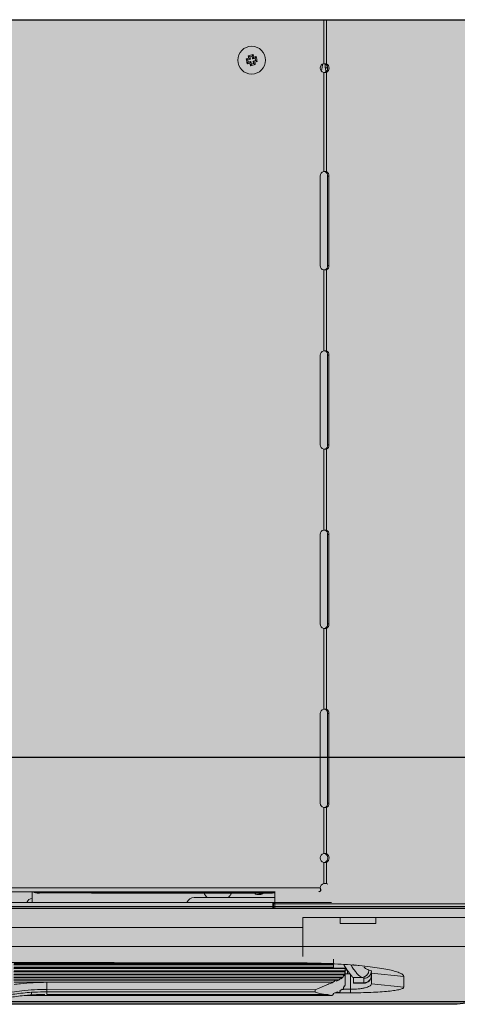
# Model space of a CAD drawing. Units: millimetres. Extents: x -471 to 6182, y 42 to 4491.
# Drawn here: x 3445 to 3445, y 1273 to 1273 of the extents above; entities that cross this region are included whole.
import ezdxf

# ---------------------------------------------------------------- set-up
doc = ezdxf.new("R2010")
doc.units = ezdxf.units.MM
doc.linetypes.add('CONTINUO', pattern=[0])
doc.linetypes.add('SLD-Sólida', pattern=[0])
doc.layers.add('A-DUTO-VC', color=2, linetype='Continuous', lineweight=30)
doc.layers.add('ELEVAÇÃO', color=182, linetype='CONTINUO')
doc.layers.add('V01', color=1, linetype='Continuous')

msp = doc.modelspace()

# ---------------------------------------------------------------- hatches: boundary and pattern name
at = {"layer": 'A-DUTO-VC'}
h = msp.add_hatch(color=253, dxfattribs=at)
h.dxf.hatch_style = 1
h.paths.add_polyline_path([(3444.051202240664, 1273.389488491226), (3444.902578714567, 1273.389488491226), (3444.902578714567, 1273.093389112749), (3444.903078737932, 1273.093389112749), (3444.903078737932, 1273.091889132061), (3444.952873709875, 1273.091889132061), (3444.951816273365, 1273.079803175073), (3444.77669454575, 1273.059789285495), (3444.178685908354, 1273.059789198395), (3444.003782614012, 1273.079904671333), (3444.002734149029, 1273.091889132061), (3444.053168687302, 1273.091889132061), (3444.053168687302, 1273.097487855949), (3444.052502247769, 1273.097487855949), (3444.051202251248, 1273.098787852457)])

# ---------------------------------------------------------------- linework, layer by layer
at = {"color": 1, "linetype": 'SLD-Sólida', "lineweight": 15}
for p, q in [((3444.731909635741, 1273.389488491226), (3444.731909635741, 1273.374754818403)), ((3444.732828858572, 1273.389488491226), (3444.732828858572, 1273.374754818403)), ((3444.705906334597, 1273.376390905366), (3444.706458512026, 1273.37603708195)), ((3444.706458512026, 1273.37603708195), (3444.707313257533, 1273.376224219114)), ((3444.706618908125, 1273.375304435626), (3444.706458512026, 1273.37603708195)), ((3444.706573951322, 1273.377432796419), (3444.707126128751, 1273.377078973003)), ((3444.707473668534, 1273.375491571859), (3444.706618908125, 1273.375304435626)), ((3444.706715512353, 1273.376607243218), (3444.707313257533, 1273.376224219114)), ((3444.707090634185, 1273.37489382016), (3444.707473668534, 1273.375491571859)), ((3444.707126128751, 1273.377078973003), (3444.707858774143, 1273.377239375622)), ((3444.707313257533, 1273.376224219114), (3444.707126128751, 1273.377078973003)), ((3444.707660797316, 1273.37463681797), (3444.707473668534, 1273.375491571859)), ((3444.708212587315, 1273.377791555845), (3444.707858774143, 1273.377239375622)), ((3444.707858774143, 1273.377239375622), (3444.708045902926, 1273.376384621733)), ((3444.708428937274, 1273.376982374363), (3444.708045902926, 1273.376384621733)), ((3444.708045902926, 1273.376384621733), (3444.708900663334, 1273.376571758897)), ((3444.709061059433, 1273.375839111642), (3444.708206313926, 1273.375651975409)), ((3444.708206313926, 1273.375651975409), (3444.708393442708, 1273.374797220588)), ((3444.708804059106, 1273.375268950374), (3444.708206313926, 1273.375651975409)), ((3444.709254491407, 1273.377123938189), (3444.708900663334, 1273.376571758897)), ((3444.708900663334, 1273.376571758897), (3444.709061059433, 1273.375839111642)), ((3444.709613251764, 1273.375485289157), (3444.709061059433, 1273.375839111642)), ((3444.706265080053, 1273.374752255403), (3444.706618908125, 1273.375304435626)), ((3444.707306984144, 1273.374084637747), (3444.707660797316, 1273.37463681797)), ((3444.708393442708, 1273.374797220588), (3444.707660797316, 1273.37463681797)), ((3444.708945635039, 1273.374443398104), (3444.708393442708, 1273.374797220588)), ((3444.73145664044, 1273.37457294973), (3444.731335225779, 1273.373416095287)), ((3444.732435020882, 1273.373416095287), (3444.73305070706, 1273.373416095287)), ((3444.73305070706, 1273.373416095287), (3444.733163032013, 1273.372907053926)), ((3444.731909635741, 1273.371826054775), (3444.731909635741, 1273.338602356859)), ((3444.732828858572, 1273.371826054775), (3444.732828858572, 1273.338602356859)), ((3444.730734559971, 1273.307137977578), (3444.730734559971, 1273.337137975045)), ((3444.733163032013, 1273.337531320997), (3444.733200135905, 1273.332397591569)), ((3444.733200135905, 1273.337137975045), (3444.733659777123, 1273.337137975045)), ((3444.733200135905, 1273.337137975045), (3444.733200135905, 1273.307137977578)), ((3444.733659777123, 1273.337137975045), (3444.733659777123, 1273.307137977578)), ((3444.733200135905, 1273.307137977578), (3444.733659777123, 1273.307137977578)), ((3444.731909635741, 1273.305673595764), (3444.731909635741, 1273.2786023582)), ((3444.732828858572, 1273.305673595764), (3444.732828858572, 1273.2786023582)), ((3444.730734559971, 1273.247137967744), (3444.730734559971, 1273.277137976386)), ((3444.733200135905, 1273.277137976386), (3444.733659777123, 1273.277137976386)), ((3444.733200135905, 1273.277137976386), (3444.733200135905, 1273.247137967744)), ((3444.733659777123, 1273.277137976386), (3444.733659777123, 1273.247137967744)), ((3444.733200135905, 1273.247137967744), (3444.733659777123, 1273.247137967744)), ((3444.731909635741, 1273.24567358593), (3444.731909635741, 1273.218602363267)), ((3444.732828858572, 1273.24567358593), (3444.732828858572, 1273.218602363267)), ((3444.730734559971, 1273.187137980261), (3444.730734559971, 1273.217137981453)), ((3444.733200135905, 1273.217137981453), (3444.733659777123, 1273.217137981453)), ((3444.733200135905, 1273.217137981453), (3444.733200135905, 1273.187137980261)), ((3444.733659777123, 1273.217137981453), (3444.733659777123, 1273.187137980261)), ((3444.731909635741, 1273.185673598447), (3444.731909635741, 1273.158602360882)), ((3444.732828858572, 1273.185673598447), (3444.732828858572, 1273.158602360882)), ((3444.733200135905, 1273.187137980261), (3444.733659777123, 1273.187137980261)), ((3444.730734559971, 1273.127139915027), (3444.730734559971, 1273.157137979068)), ((3444.733200135905, 1273.157137979068), (3444.733659777123, 1273.157137979068)), ((3444.733200135905, 1273.157137979068), (3444.733200135905, 1273.127139915027)), ((3444.733659777123, 1273.157137979068), (3444.733659777123, 1273.127139915027)), ((3444.731909635741, 1273.125675577917), (3444.731909635741, 1273.110249895849)), ((3444.732828858572, 1273.125675577917), (3444.732828858572, 1273.110249895849)), ((3444.733200135905, 1273.127139915027), (3444.733659777123, 1273.127139915027)), ((3444.731909635741, 1273.107321132221), (3444.731909635741, 1273.100247103967)), ((3444.732828858572, 1273.107321132221), (3444.732828858572, 1273.100247103967)), ((3444.730737301785, 1273.098787863054), (3444.214698943573, 1273.098787863054)), ((3444.715518730956, 1273.097487855949), (3444.240228685814, 1273.097487855949)), ((3444.634137156683, 1273.097487855949), (3444.634137156683, 1273.093889106312)), ((3444.635309550244, 1273.097487855949), (3444.635309550244, 1273.097137857475)), ((3444.638309556323, 1273.097137857475), (3444.635309550244, 1273.097137857475)), ((3444.638309556323, 1273.097487855949), (3444.638309556323, 1273.097137857475)), ((3444.669309559542, 1273.097137857475), (3444.638309556323, 1273.097137857475)), ((3444.654087978679, 1273.097036857404), (3444.654087978679, 1273.097137857475)), ((3444.714709761816, 1273.097036857404), (3444.654087978679, 1273.097036857404)), ((3444.669309559542, 1273.097487855949), (3444.669309559542, 1273.097137857475)), ((3444.674309554774, 1273.097137857475), (3444.669309559542, 1273.097137857475)), ((3444.674309554774, 1273.097487855949), (3444.674309554774, 1273.097137857475)), ((3444.715518730956, 1273.097137857475), (3444.674309554774, 1273.097137857475)), ((3444.688518720943, 1273.095589120187), (3444.715518730956, 1273.095589120187)), ((3444.709494832236, 1273.096557218828), (3444.710862103182, 1273.096557218828)), ((3444.714709761816, 1273.097036857404), (3444.714709761816, 1273.097137857475)), ((3444.715518730956, 1273.097595829763), (3444.715518730956, 1273.093889106312)), ((3444.730884584862, 1273.09786861042), (3444.730884584862, 1273.098328221836)), ((3444.321873712617, 1273.093889106312), (3444.714873704392, 1273.093889106312)), ((3444.714873704392, 1273.093889106312), (3444.714873704392, 1273.091889132061)), ((3444.715384754616, 1273.093889106312), (3444.714873704392, 1273.093889106312)), ((3444.714873704392, 1273.093389112749), (3444.715018722492, 1273.093389112749)), ((3444.715018722492, 1273.091889132061), (3444.715018722492, 1273.093389112749)), ((3444.715018722492, 1273.093389112749), (3444.715518730956, 1273.093389112749)), ((3444.715518730956, 1273.093889106312), (3444.715384754616, 1273.093889106312)), ((3444.715518730956, 1273.093389112749), (3444.715518730956, 1273.093889106312)), ((3444.715518730956, 1273.093889106312), (3444.734518709856, 1273.093889106312)), ((3444.715518730956, 1273.093389112749), (3444.715518730956, 1273.091889132061)), ((3444.818637165505, 1273.093389112749), (3444.715518730956, 1273.093389112749)), ((3444.724873694855, 1273.08888911108), (3444.737373712736, 1273.08888911108)), ((3444.724873694855, 1273.085478354492), (3444.724873694855, 1273.08888911108)), ((3444.724873694855, 1273.08888911108), (3444.724873694855, 1273.085489738979)), ((3444.737373712736, 1273.08888911108), (3444.737373712736, 1273.086889107027)), ((3444.749373707253, 1273.086889107027), (3444.749373707253, 1273.08888911108)), ((3444.737373712736, 1273.086889107027), (3444.749373707253, 1273.086889107027)), ((3444.724873694855, 1273.079159129657), (3444.724873694855, 1273.075820077457)), ((3444.724873694855, 1273.075763989486), (3444.724873694855, 1273.07914953331)), ((3444.735173705298, 1273.07318903903), (3444.628046605068, 1273.07318903903)), ((3444.628049972731, 1273.072971184053), (3444.735173705298, 1273.072971184053)), ((3444.628073710281, 1273.073483396568), (3444.735173705298, 1273.073483396568)), ((3444.628073710281, 1273.072184730568), (3444.735173705298, 1273.072184730568)), ((3444.735173705298, 1273.071886498728), (3444.735173705298, 1273.07490514616)), ((3444.738680395561, 1273.069791067638), (3444.628045353371, 1273.069791067638)), ((3444.737781766135, 1273.068857748308), (3444.628045398074, 1273.068857748308)), ((3444.73907369681, 1273.070825983085), (3444.628046068627, 1273.070825983085)), ((3444.735173705298, 1273.071959663429), (3444.628046292144, 1273.071959663429)), ((3444.628049972731, 1273.07175691823), (3444.73907369681, 1273.07175691823)), ((3444.628049972731, 1273.070638258257), (3444.73907369681, 1273.070638258257)), ((3444.628049972731, 1273.069618333378), (3444.73860133, 1273.069618333378)), ((3444.628073710281, 1273.070980478325), (3444.73907369681, 1273.070980478325)), ((3444.628073710281, 1273.069874007501), (3444.738957020718, 1273.069874007501)), ((3444.628073710281, 1273.068868387737), (3444.738364759165, 1273.068868387737)), ((3444.73907369681, 1273.071886498728), (3444.735173705298, 1273.071886498728)), ((3444.738364759165, 1273.068868387737), (3444.737796697098, 1273.068358440199)), ((3444.738957020718, 1273.069874007501), (3444.738695803362, 1273.069307346143)), ((3444.73907369681, 1273.07063521842), (3444.739058974463, 1273.070358623066)), ((3444.73907369681, 1273.071860421695), (3444.73907369681, 1273.071886498728)), ((3444.739873710352, 1273.071183670559), (3444.73907369681, 1273.071183670559)), ((3444.73907369681, 1273.07063521842), (3444.73907369681, 1273.066981572904)), ((3444.739873710352, 1273.069973606863), (3444.73907369681, 1273.069973606863)), ((3444.739873710352, 1273.069973606863), (3444.739873710352, 1273.071183670559)), ((3444.740873697478, 1273.064806152382), (3444.740873697478, 1273.069832075634)), ((3444.747873696762, 1273.07068334917), (3444.747873696762, 1273.070434171953)), ((3444.758745673376, 1273.06910108427), (3444.747873696762, 1273.070259172716)), ((3444.747873696762, 1273.06666018466), (3444.747873696762, 1273.070259172716)), ((3444.758745673376, 1273.06910108427), (3444.758745285946, 1273.0655006359)), ((3444.736152771193, 1273.068028588094), (3444.628045442778, 1273.068028588094)), ((3444.628049972731, 1273.068699945011), (3444.737632009465, 1273.068699945011)), ((3444.628049972731, 1273.067885596552), (3444.735921415764, 1273.067885596552)), ((3444.628073710281, 1273.067170400419), (3444.65894809671, 1273.067170400419)), ((3444.63907370277, 1273.067165185013), (3444.65894809671, 1273.067170400419)), ((3444.65894809671, 1273.067170400419), (3444.735076192099, 1273.067165334024)), ((3444.737179163176, 1273.067966331043), (3444.736178848225, 1273.06751458744)), ((3444.736329081732, 1273.067966331043), (3444.737179163176, 1273.067966331043)), ((3444.738888445574, 1273.066020030775), (3444.738533380705, 1273.065393496551)), ((3444.73898899861, 1273.065870393314), (3444.738803628165, 1273.065870393314)), ((3444.73907369681, 1273.066981572904), (3444.739039036709, 1273.066555846729)), ((3444.744664433676, 1273.068777967491), (3444.741733524281, 1273.068777967491)), ((3444.741873714405, 1273.067030478515), (3444.741873714405, 1273.068569619455)), ((3444.741873714405, 1273.067030478515), (3444.745373699147, 1273.067030478515)), ((3444.741873714405, 1273.066855479278), (3444.741873714405, 1273.067030478515)), ((3444.741873714405, 1273.066855479278), (3444.745373699147, 1273.066855479278)), ((3444.745373699147, 1273.067030478515), (3444.745373699147, 1273.068496454754)), ((3444.745373699147, 1273.066855479278), (3444.745373699147, 1273.067030478515)), ((3444.758745285946, 1273.0655006359), (3444.747873696762, 1273.06666018466)), ((3444.734254244047, 1273.062750239172), (3444.631757068712, 1273.062750239172)), ((3444.63907370277, 1273.064765680828), (3444.63907370277, 1273.06391247014)), ((3444.729073706347, 1273.064659673967), (3444.63907370277, 1273.064765680828)), ((3444.63907370277, 1273.06391247014), (3444.729073706347, 1273.06391247014)), ((3444.63907370277, 1273.06302996377), (3444.63907370277, 1273.06391247014)), ((3444.63907370277, 1273.06302996377), (3444.733286264616, 1273.06302996377)), ((3444.729073706347, 1273.064659673967), (3444.729073706347, 1273.06391247014)), ((3444.736490669924, 1273.063910831012), (3444.735057506043, 1273.063411314287)), ((3444.740870538431, 1273.063645620146), (3444.735780927616, 1273.063663471737)), ((3444.736954215246, 1273.063673276701), (3444.735809090811, 1273.063673276701)), ((3444.738092097718, 1273.064908165731), (3444.737332674938, 1273.064344365396)), ((3444.738349768597, 1273.064714271822), (3444.737830969769, 1273.064714271822)), ((3444.738442125994, 1273.064814616241), (3444.740873697478, 1273.064806152382)), ((3444.740870538431, 1273.063645620146), (3444.740873697478, 1273.064806152382))]:
    msp.add_line(p, q, dxfattribs=at)
at = {"color": 1, "linetype": 'SLD-Sólida', "lineweight": 15, "flags": 128}
msp.add_lwpolyline([(3444.710135224539, 1273.097036857404), (3444.710234600383, 1273.096898753442), (3444.710531520921, 1273.096644837656), (3444.710862103182, 1273.096557218828), (3444.711192685443, 1273.096644837656), (3444.711489620882, 1273.096898753442), (3444.711588981825, 1273.097036857404)], dxfattribs=at)
at = {"color": 2, "linetype": 'SLD-Sólida', "lineweight": 15, "flags": 128}
msp.add_lwpolyline([(3444.181373718458, 1273.059789289036), (3444.334456238228, 1273.05978896121), (3444.487538783143, 1273.059789050617), (3444.776694545748, 1273.059789285494)], dxfattribs=at)
at = {"color": 1, "linetype": 'SLD-Sólida', "lineweight": 15}
msp.add_circle((3444.707759786326, 1273.375938097039), 0.004650000000000117, dxfattribs=at)
for centre, radius, start, end in [((3444.713178540512, 1273.350811831448), 0.0265927433969302, 104.0658729952452, 105.8706068584519), ((3444.734143881795, 1273.381714284938), 0.0287349515717573, 190.6761745503724, 194.0214048279481), ((3444.713536466549, 1273.349553083112), 0.02873595365390218, 100.6768116942476, 104.0219040215828), ((3444.732788139275, 1273.38150293832), 0.02652828123175539, 188.825551031637, 190.6346795616829), ((3444.682660420091, 1273.370526187739), 0.02656499244451995, 14.06565727865343, 15.87229111007808), ((3444.713335448476, 1273.350847162073), 0.02659178771086207, 98.82788759520379, 100.6326982034927), ((3444.702336232839, 1273.401082699754), 0.02661169730921177, 284.0662982697174, 285.8697781411247), ((3444.681355140886, 1273.370157149968), 0.02875604106290598, 10.67790330910162, 14.02068406095602), ((3444.702184935359, 1273.401024122109), 0.0265868117850983, 278.8277813103157, 280.6329300703896), ((3444.732858899138, 1273.381349930984), 0.02656472935402044, 194.0656309050895, 195.8722845706339), ((3444.70198211459, 1273.402327850618), 0.028740795206159, 280.6770010314793, 284.0215591248284), ((3444.682660251622, 1273.37036057059), 0.02660058010359313, 8.829023475143542, 10.63323793487083), ((3444.732234572177, 1273.373290436388), 0.001499999999993039, 102.5109329831112, 257.4890670168888), ((3444.731572092415, 1273.373290436589), 0.001667294148688308, 298.5622210108759, 61.43777898912402), ((3444.732031724227, 1273.373290436589), 0.001667284397706051, 298.5616054394575, 61.43839456054243), ((3444.732234572177, 1273.337137974749), 0.001500000000000142, 102.5109329831112, 180), ((3444.731730693002, 1273.337272128262), 0.001475553973741654, 354.7836256272877, 64.35743893392657), ((3444.732190300747, 1273.337272096273), 0.001475584400205699, 354.7849807360762, 64.35784796276198), ((3444.732234572177, 1273.307137974749), 0.001499999999999699, 180, 257.4890670168888), ((3444.731730698938, 1273.307003820994), 0.001475548368531852, 295.6424098673948, 5.216525571371577), ((3444.732190306684, 1273.307003852982), 0.001475578794604445, 295.6420008350576, 5.215170467542877), ((3444.732234572177, 1273.277137974748), 0.001500000000000142, 102.5109329831112, 180), ((3444.731730698938, 1273.277272132971), 0.001475548368531852, 354.7834744286284, 64.35759013260517), ((3444.732190306684, 1273.277272100983), 0.001475578794604448, 354.7848295324571, 64.35799916494231), ((3444.732234572177, 1273.247137974749), 0.001500000000000142, 180, 257.4890670168888), ((3444.731730670294, 1273.247003827412), 0.001475575416458369, 295.6431394593648, 5.215795980065994), ((3444.732190278039, 1273.247003859401), 0.001475605843910155, 295.6427304351932, 5.214440864677542), ((3444.732234572177, 1273.217137974749), 0.001500000000000142, 102.5109329831112, 180), ((3444.731730670294, 1273.217272121785), 0.001475575416458663, 354.784204019934, 64.35686054063525), ((3444.732190278039, 1273.217272089796), 0.001475605843910196, 354.7855591353224, 64.35726956480677), ((3444.732234572177, 1273.187137974749), 0.001500000000000142, 180, 257.4890670168888), ((3444.731730703837, 1273.187003820896), 0.001475543742165132, 295.6422850725514, 5.216650365942154), ((3444.732190311583, 1273.187003852884), 0.001475574168426277, 295.6418760482991, 5.215295251275228), ((3444.732234572177, 1273.157137974748), 0.001500000000000142, 102.5109329831112, 180), ((3444.731730694039, 1273.157272132874), 0.00147555299500328, 354.7835992255837, 64.35746533540032), ((3444.732190301785, 1273.157272100885), 0.001475583420887266, 354.7849543216059, 64.35787437940598), ((3444.732234572177, 1273.127139972038), 0.001500000000659456, 180.0016982899143, 257.489067022493), ((3444.731730621903, 1273.127005842763), 0.001475617420860168, 295.6444407444288, 5.212993191508503), ((3444.73219023913, 1273.127005869374), 0.001475638895540232, 295.6437901753395, 5.211879595199523), ((3444.732234572177, 1273.10878551311), 0.001500000000000192, 102.5109329831112, 257.4890670168888), ((3444.731572091928, 1273.108785514035), 0.001667294381807217, 298.5622357271249, 61.43776427287518), ((3444.732031723739, 1273.108785514035), 0.00166728463082036, 298.5616201570477, 61.43837984295222), ((3444.732234572177, 1273.09878551311), 0.001497266151666441, 102.5341477760914, 179.9104802464902), ((3444.732520000435, 1273.099329133874), 0.0009685362365189229, 42.91067024643, 71.40408904050788), ((3444.634637162073, 1273.092889117856), 0.002500000000000128, 101.5369590328054, 156.4218215222238), ((3444.635309555028, 1273.098437852459), 0.001300000000000291, 226.9509201998696, 270), ((3444.636222342368, 1273.098710200117), 0.001721454469112702, 245.9771589193459, 294.0228410806541), ((3444.68851872418, 1273.092889117856), 0.002700000000000025, 90, 158.2615392085867), ((3444.696372342369, 1273.099241602459), 0.005103750000000202, 205.5936809453953, 225.6962679823395), ((3444.696372342369, 1273.099241602459), 0.005103750000000202, 314.3037320176605, 334.4063190546044), ((3444.709589448903, 1273.09749120896), 0.000938770409063312, 208.9460467161742, 264.2154588418911), ((3444.710862110633, 1273.097425875345), 0.0006622578166518411, 215.9735435632239, 324.0264564367761), ((3444.71551872418, 1273.093389117857), 0.0005, 90, 180), ((3444.739704186272, 1273.076375711525), 0.003862570077173124, 291.7841251587805, 303.5311506848067), ((3444.744535535655, 1273.071292877453), 0.002518211034757141, 272.9340437633948, 359.4396429144784), ((3444.745378595247, 1273.069525579882), 0.002495106169672904, 269.8875694862575, 359.8893329120625), ((3444.745373706105, 1273.069355476423), 0.002500000000000455, 270, 0), ((3444.632813451392, 1273.063650393078), 0.001118283780988056, 319.1140050369837, 8.669153691516659)]:
    msp.add_arc(centre, radius, start, end, dxfattribs=at)
for centre, major_axis, ratio, start_param, end_param in [((3444.730294071165, 1273.363498007074), (-0.002986165833117184, 0.04000931342350032), 0.07381883682566565, 4.957381855870116, 4.992625807292676), ((3444.730625442015, 1273.36665470265), (-0.002986165833117184, 0.04000931342350077), 0.07381883682567046, 4.876687226786236, 4.896655810878993), ((3444.72507322535, 1273.070734379966), (0.02299999999999977, 4.54747350886464e-16), 0.07883396429449852, 0.1318683860990985, 0.2988726406851232), ((3444.722012928572, 1273.068569628772), (0.01986077753334371, 0), 0.08844786237922714, 0, 0.1188876091900389), ((3444.72507322535, 1273.068244101743), (0.0205, 0), 0.08844786237921473, 0.1396314761208551, 0.2988726406852852)]:
    msp.add_ellipse(centre, major_axis=major_axis, ratio=ratio, start_param=start_param, end_param=end_param, dxfattribs=at)
for points, knots in [([(3444.731056395251, 1273.372398251914), (3444.731129422922, 1273.372555375808), (3444.731279713421, 1273.372878735814), (3444.731316377266, 1273.373233641738), (3444.731335225779, 1273.373416095287)], [0, 0, 0, 0, 0.4859101019722337, 1, 1, 1, 1]), ([(3444.732828858572, 1273.374754818403), (3444.732765275391, 1273.374754818403), (3444.732638112107, 1273.374754818403), (3444.732409902208, 1273.374754818403), (3444.732164998639, 1273.374754818403), (3444.731994755846, 1273.374754818403), (3444.731909635741, 1273.374754818403)], [0, 0, 0, 0, 0.2500014578436799, 0.4999908072545234, 0.7499991934632806, 1, 1, 1, 1]), ([(3444.732742551047, 1273.372083259062), (3444.732709721746, 1273.372156863691), (3444.732530001063, 1273.372559804775), (3444.732477737522, 1273.373030984907), (3444.732435020882, 1273.373416095287)], [0, 0, 0, 0, 0.1826684647306639, 0.9999999999999999, 0.9999999999999999, 0.9999999999999999, 0.9999999999999999]), ([(3444.731909635741, 1273.371826054775), (3444.731994755846, 1273.371826054775), (3444.732164998639, 1273.371826054775), (3444.732409902208, 1273.371826054775), (3444.732638112107, 1273.371826054775), (3444.732765275391, 1273.371826054775), (3444.732828858572, 1273.371826054775)], [0, 0, 0, 0, 0.2500008065367194, 0.5000091927454766, 0.74999854215632, 1, 1, 1, 1]), ([(3444.732828858572, 1273.338602356859), (3444.732765275391, 1273.338602356859), (3444.732638112107, 1273.338602356859), (3444.732409902208, 1273.338602356859), (3444.732164998639, 1273.338602356859), (3444.731994755846, 1273.338602356859), (3444.731909635741, 1273.338602356859)], [0, 0, 0, 0, 0.2500014578436799, 0.4999908072545234, 0.7499991934632806, 1, 1, 1, 1]), ([(3444.731909635741, 1273.305673595764), (3444.731994755846, 1273.305673595764), (3444.732164998639, 1273.305673595764), (3444.732409902208, 1273.305673595764), (3444.732638112107, 1273.305673595764), (3444.732765275391, 1273.305673595764), (3444.732828858572, 1273.305673595764)], [0, 0, 0, 0, 0.2500008065367194, 0.5000091927454766, 0.74999854215632, 1, 1, 1, 1]), ([(3444.732828858572, 1273.2786023582), (3444.732765275391, 1273.2786023582), (3444.732638112107, 1273.2786023582), (3444.732409902208, 1273.2786023582), (3444.732164998639, 1273.2786023582), (3444.731994755846, 1273.2786023582), (3444.731909635741, 1273.2786023582)], [0, 0, 0, 0, 0.2500014578436799, 0.4999908072545234, 0.7499991934632806, 1, 1, 1, 1]), ([(3444.731909635741, 1273.24567358593), (3444.731994755846, 1273.24567358593), (3444.732164998639, 1273.24567358593), (3444.732409902208, 1273.24567358593), (3444.732638112107, 1273.24567358593), (3444.732765275391, 1273.24567358593), (3444.732828858572, 1273.24567358593)], [0, 0, 0, 0, 0.2500008065367194, 0.5000091927454766, 0.74999854215632, 1, 1, 1, 1]), ([(3444.732828858572, 1273.218602363267), (3444.732765275391, 1273.218602363267), (3444.732638112107, 1273.218602363267), (3444.732409902208, 1273.218602363267), (3444.732164998639, 1273.218602363267), (3444.731994755846, 1273.218602363267), (3444.731909635741, 1273.218602363267)], [0, 0, 0, 0, 0.2500014578436799, 0.4999908072545234, 0.7499991934632806, 1, 1, 1, 1]), ([(3444.731909635741, 1273.185673598447), (3444.731994755846, 1273.185673598447), (3444.732164998639, 1273.185673598447), (3444.732409902208, 1273.185673598447), (3444.732638112107, 1273.185673598447), (3444.732765275391, 1273.185673598447), (3444.732828858572, 1273.185673598447)], [0, 0, 0, 0, 0.2500008065367194, 0.5000091927454766, 0.74999854215632, 1, 1, 1, 1]), ([(3444.732828858572, 1273.158602360882), (3444.732765275391, 1273.158602360882), (3444.732638112107, 1273.158602360882), (3444.732409902208, 1273.158602360882), (3444.732164998639, 1273.158602360882), (3444.731994755846, 1273.158602360882), (3444.731909635741, 1273.158602360882)], [0, 0, 0, 0, 0.2500014578436799, 0.4999908072545234, 0.7499991934632806, 1, 1, 1, 1]), ([(3444.731909635741, 1273.125675577917), (3444.731994755846, 1273.125675577917), (3444.732164998639, 1273.125675577917), (3444.732409902208, 1273.125675577917), (3444.732638112107, 1273.125675577917), (3444.732765275391, 1273.125675577917), (3444.732828858572, 1273.125675577917)], [0, 0, 0, 0, 0.2500008065367194, 0.5000091927454766, 0.74999854215632, 1, 1, 1, 1]), ([(3444.732828858572, 1273.110249895849), (3444.732765275391, 1273.110249895849), (3444.732638112107, 1273.110249895849), (3444.732409902208, 1273.110249895849), (3444.732164998639, 1273.110249895849), (3444.731994755846, 1273.110249895849), (3444.731909635741, 1273.110249895849)], [0, 0, 0, 0, 0.2500014578436799, 0.4999908072545234, 0.7499991934632806, 1, 1, 1, 1]), ([(3444.731909635741, 1273.107321132221), (3444.731994755846, 1273.107321132221), (3444.732164998639, 1273.107321132221), (3444.732409902208, 1273.107321132221), (3444.732638112107, 1273.107321132221), (3444.732765275391, 1273.107321132221), (3444.732828858572, 1273.107321132221)], [0, 0, 0, 0, 0.2500008065367194, 0.5000091927454766, 0.74999854215632, 1, 1, 1, 1]), ([(3444.730737301785, 1273.098787863054), (3444.730749582837, 1273.098702743084), (3444.730774145103, 1273.098532502023), (3444.730810943989, 1273.098287590767), (3444.730847740861, 1273.098059359383), (3444.73087230368, 1273.097932192622), (3444.730884584862, 1273.09786861042)], [0, 0, 0, 0, 0.2499965448128166, 0.4999963765628629, 0.7500028172199296, 1, 1, 1, 1]), ([(3444.730737301785, 1273.098787863054), (3444.730749583063, 1273.09874530406), (3444.730774146081, 1273.098660184472), (3444.730810940649, 1273.098537717126), (3444.730847744928, 1273.09842358594), (3444.730872304347, 1273.098360011261), (3444.730884584862, 1273.098328221836)], [0, 0, 0, 0, 0.2499969949793352, 0.500003379681179, 0.7499852860007802, 1, 1, 1, 1]), ([(3444.732828858572, 1273.100247103967), (3444.732765275391, 1273.100247103967), (3444.732638112107, 1273.100247103967), (3444.732409902208, 1273.100247103967), (3444.732164998639, 1273.100247103967), (3444.731994755846, 1273.100247103967), (3444.731909635741, 1273.100247103967)], [0, 0, 0, 0, 0.2500014578436799, 0.4999908072545234, 0.7499991934632806, 1, 1, 1, 1]), ([(3444.730884584862, 1273.09786861042), (3444.730776261199, 1273.097759434587), (3444.730559615184, 1273.097541084242), (3444.730342995036, 1273.097505598642), (3444.730234685618, 1273.097487855949)], [0, 0, 0, 0, 0.5000030274084853, 1, 1, 1, 1]), ([(3444.715384754616, 1273.093889106312), (3444.715310613478, 1273.093880910172), (3444.71513863886, 1273.093861898757), (3444.714963674011, 1273.093781903204), (3444.714882054946, 1273.093708692911), (3444.714873704392, 1273.093701202669)], [0, 0, 0, 0, 0.4048665266474032, 0.9391111109162497, 1, 1, 1, 1]), ([(3444.952611240822, 1273.08888911108), (3444.952611275866, 1273.08888911108), (3444.952611438579, 1273.08888911108), (3444.952607680003, 1273.08888911108), (3444.952372509479, 1273.08888911108), (3444.951699748497, 1273.08888911108), (3444.950302625766, 1273.08888911108), (3444.948059738123, 1273.08888911108), (3444.945115859986, 1273.08888911108), (3444.941511698277, 1273.08888911108), (3444.937281685872, 1273.08888911108), (3444.932498390571, 1273.08888911108), (3444.927218161151, 1273.08888911108), (3444.921492534212, 1273.08888911108), (3444.915406807954, 1273.08888911108), (3444.908991942726, 1273.08888911108), (3444.902291869153, 1273.08888911108), (3444.895414120891, 1273.08888911108), (3444.888484730802, 1273.08888911108), (3444.88154439359, 1273.08888911108), (3444.865244470224, 1273.08888911108), (3444.813022972712, 1273.08888911108), (3444.763112186162, 1273.08888911108), (3444.724873694855, 1273.08888911108)], [0, 0, 0, 0, 0.006449150357906202, 0.02994404436786461, 0.0534980283444154, 0.07694458351562035, 0.1002922677955711, 0.1249443328538131, 0.1496758634300616, 0.174328946927824, 0.1989782253804725, 0.2237060378988246, 0.2483556896813085, 0.2730326470201794, 0.2977881754268346, 0.3224640004006419, 0.3477213432503251, 0.3730517256024593, 0.3985513680827029, 0.4241275517639187, 0.4495918733492851, 0.5783120679624599, 0.9999999999999999, 0.9999999999999999, 0.9999999999999999, 0.9999999999999999]), ([(3444.749373707253, 1273.08888911108), (3444.784227203154, 1273.08888911108), (3444.829379232684, 1273.08888911108), (3444.877117970593, 1273.08888911108), (3444.892567137284, 1273.08888911108), (3444.899967319078, 1273.08888911108), (3444.906921545515, 1273.08888911108), (3444.913369955149, 1273.08888911108), (3444.919549744217, 1273.08888911108), (3444.925409696518, 1273.08888911108), (3444.928959658596, 1273.08888911108), (3444.930734667259, 1273.08888911108)], [0, 0, 0, 0, 0.5667961128684922, 0.7342733967888327, 0.7762236704946176, 0.818090338958598, 0.854473652776188, 0.8909721575680969, 0.927353149776579, 0.9636760095732614, 1, 1, 1, 1]), ([(3444.230873707014, 1273.085489738979), (3444.238919797616, 1273.08549090599), (3444.27915025554, 1273.085496741044), (3444.443816917098, 1273.085522225021), (3444.600437489844, 1273.08550412198), (3444.724873694855, 1273.085489738979)], [0, 0, 0, 0, 0.04886289997555716, 0.2443145297120104, 1, 1, 1, 1]), ([(3444.724873694855, 1273.085489738979), (3444.724873694855, 1273.084711550663), (3444.724873694855, 1273.083155171135), (3444.724873694855, 1273.081185032135), (3444.724873694855, 1273.079702432405), (3444.724873694855, 1273.079340898857), (3444.724873694855, 1273.079159129657)], [0, 0, 0, 0, 0.2493055727034429, 0.498612072718582, 0.7479158364418366, 1, 1, 1, 1]), ([(3444.724873694855, 1273.07914953331), (3444.724873694855, 1273.079329950236), (3444.724873694855, 1273.079690784427), (3444.724873694855, 1273.081164125289), (3444.724873694855, 1273.083135319126), (3444.724873694855, 1273.084695935084), (3444.724873694855, 1273.085478354492)], [0, 0, 0, 0, 0.2496621975591776, 0.4993248670754913, 0.7489850471463336, 1, 1, 1, 1]), ([(3444.724873694855, 1273.079159129657), (3444.720207033632, 1273.07915969512), (3444.696873702695, 1273.079162522436), (3444.598873708012, 1273.079174643372), (3444.476182988665, 1273.079183797191), (3444.334849656845, 1273.079171932761), (3444.268182990927, 1273.079163723745), (3444.230873707014, 1273.079159129657)], [0, 0, 0, 0, 0.02834004891859401, 0.1417003953232899, 0.5951416903591877, 0.7734253931740143, 0.9999999999999999, 0.9999999999999999, 0.9999999999999999, 0.9999999999999999]), ([(3444.947068217474, 1273.079171110191), (3444.947060567365, 1273.079174827649), (3444.947038855902, 1273.079185378014), (3444.946278956696, 1273.079211759979), (3444.944764248638, 1273.079247425797), (3444.942805239825, 1273.079276566334), (3444.940740634301, 1273.079293757036), (3444.93801038401, 1273.079307198273), (3444.934539125799, 1273.079315473468), (3444.930549416817, 1273.07931834874), (3444.926041801654, 1273.079315743512), (3444.92105554612, 1273.079307595138), (3444.915655199957, 1273.079292745689), (3444.909963637093, 1273.079272071998), (3444.90403439186, 1273.079239164541), (3444.897969046078, 1273.079196972742), (3444.884796156432, 1273.079094453873), (3444.864585984844, 1273.079086810984), (3444.819236471115, 1273.079192734333), (3444.772665679026, 1273.079140301189), (3444.735179359212, 1273.079147542534), (3444.724873694855, 1273.07914953331)], [0, 0, 0, 0, 0.01939616610390683, 0.05504746465558536, 0.09064944288349715, 0.1091922170793535, 0.1277347760394835, 0.1506071020676346, 0.1735506029915573, 0.1964225000599383, 0.2193314394426, 0.2428570988706983, 0.2664596776772463, 0.289983573371467, 0.3134135695573147, 0.3369301417173183, 0.3603976026110131, 0.4647956176564125, 0.5691975192525077, 0.8815646403151449, 0.9999999999999999, 0.9999999999999999, 0.9999999999999999, 0.9999999999999999]), ([(3444.232875216085, 1273.073651511469), (3444.314541359541, 1273.073765952367), (3444.477873687741, 1273.073994834223), (3444.641206015941, 1273.073765952407), (3444.722872200686, 1273.073651511469)], [0, 0, 0, 0, 0.4999998736055546, 1, 1, 1, 1]), ([(3444.722872200686, 1273.073651511469), (3444.724445038987, 1273.07364180223), (3444.727582758309, 1273.073622432871), (3444.732214510243, 1273.073493420295), (3444.736676572993, 1273.073294002224), (3444.740902205129, 1273.073020227849), (3444.744813207295, 1273.072680072082), (3444.748343010026, 1273.072279604957), (3444.75143981076, 1273.071826068133), (3444.754041745708, 1273.07132953053), (3444.756118120685, 1273.070798415821), (3444.757610796363, 1273.070243408967), (3444.758567046256, 1273.069673311873), (3444.758686126443, 1273.069291841414), (3444.758745673376, 1273.06910108427)], [0, 0, 0, 0, 0.08339549896218039, 0.1663690846813783, 0.2499712906063402, 0.3330001663338638, 0.4162424514554759, 0.4997266733489447, 0.5826213727096338, 0.6662659838633531, 0.7494034936373556, 0.832592410436461, 0.916286588408598, 0.9999999999999999, 0.9999999999999999, 0.9999999999999999, 0.9999999999999999]), ([(3444.741733524281, 1273.068777967491), (3444.741632426978, 1273.068868113362), (3444.741426883094, 1273.069051391566), (3444.740695947678, 1273.069944882152), (3444.739697845795, 1273.071235237554), (3444.738875737643, 1273.072683299361), (3444.738608393151, 1273.073154200115)], [0, 0, 0, 0, 0.1992162141776255, 0.4050323099043182, 0.8065201827474227, 1, 1, 1, 1]), ([(3444.744664433676, 1273.068777967491), (3444.744464381393, 1273.068880065328), (3444.744057943835, 1273.069087493079), (3444.743271971139, 1273.069850028014), (3444.742397667253, 1273.070899085161), (3444.741671077149, 1273.071926237431), (3444.741248813149, 1273.072609153953), (3444.741137626845, 1273.072788972654)], [0, 0, 0, 0, 0.2282017291971163, 0.4636275688186916, 0.6880858367593716, 0.9178699034353562, 1, 1, 1, 1]), ([(3444.743619445044, 1273.072744358577), (3444.743585499744, 1273.072755667048), (3444.743550186129, 1273.072767431358), (3444.743505714031, 1273.072777926562), (3444.743503990847, 1273.072778333225)], [0, 0, 0, 0, 0.9612524688552749, 1, 1, 1, 1]), ([(3444.745393964726, 1273.072246808805), (3444.745416170586, 1273.07222570745), (3444.745775498233, 1273.071884252543), (3444.746353439607, 1273.071553029368), (3444.746818221728, 1273.071363993248), (3444.747053626257, 1273.07126824955)], [0, 0, 0, 0, 0.0314839483276518, 0.5094624867806752, 1, 1, 1, 1]), ([(3444.735173705298, 1273.071834881105), (3444.735173705298, 1273.0718301575), (3444.735173705298, 1273.071809427457), (3444.735173705298, 1273.071779797005), (3444.735173705298, 1273.07175691823)], [0, 0, 0, 0, 0.227862820581043, 0.9999999999999999, 0.9999999999999999, 0.9999999999999999, 0.9999999999999999]), ([(3444.737632009465, 1273.068699945011), (3444.737652518344, 1273.068733118201), (3444.737691521149, 1273.068796205381), (3444.737754396231, 1273.068854831101), (3444.737807986544, 1273.068873204526), (3444.73784996647, 1273.068852268145), (3444.73787717259, 1273.068799535588), (3444.737886917204, 1273.068715529665), (3444.737879065218, 1273.06861130301), (3444.737853450005, 1273.068495313387), (3444.737821633609, 1273.068409224703), (3444.737800690112, 1273.068366572178), (3444.737796697098, 1273.068358440199)], [0, 0, 0, 0, 0.1188818244513019, 0.2260837509960596, 0.3378451247504958, 0.4360059456591344, 0.5418155533469619, 0.6448736822415048, 0.7496314474237614, 0.8606756229793443, 0.9734369068282785, 1, 1, 1, 1]), ([(3444.73860133, 1273.069618333378), (3444.738583429145, 1273.069555188566), (3444.738538659785, 1273.06939726578), (3444.738461028908, 1273.069146712887), (3444.73839685465, 1273.068961178893), (3444.738364759165, 1273.068868387737)], [0, 0, 0, 0, 0.2498309703991471, 0.6248178039615107, 1, 1, 1, 1]), ([(3444.73860133, 1273.069618333378), (3444.738609966445, 1273.069647015955), (3444.738627221138, 1273.069704320677), (3444.738656575636, 1273.069767195847), (3444.738683517962, 1273.069800007047), (3444.738705994966, 1273.06979869104), (3444.738723604284, 1273.069768556414), (3444.738734438415, 1273.069703854761), (3444.738736319893, 1273.06960698376), (3444.738728199986, 1273.069487609377), (3444.738712681463, 1273.069381565715), (3444.738699620588, 1273.069324131968), (3444.738695803362, 1273.069307346143)], [0, 0, 0, 0, 0.09476664753612621, 0.1893336309365301, 0.287201149407993, 0.3749194564743592, 0.473410528097171, 0.5837484159315425, 0.6977038467251363, 0.8220685473232858, 0.9479970186077038, 1, 1, 1, 1]), ([(3444.739034268337, 1273.070638258257), (3444.739029305258, 1273.070574289975), (3444.739016894647, 1273.070414331746), (3444.738992141833, 1273.070159308701), (3444.738968729648, 1273.069969123265), (3444.738957020718, 1273.069874007501)], [0, 0, 0, 0, 0.2498812594371349, 0.6248497336373816, 1, 1, 1, 1]), ([(3444.739058974463, 1273.070358623066), (3444.739060465496, 1273.070399759532), (3444.73906351526, 1273.07048390022), (3444.739065079826, 1273.070608967918), (3444.739065216264, 1273.070718151299), (3444.739063351117, 1273.070801621724), (3444.739060087604, 1273.070844783538), (3444.739056032895, 1273.070852840795), (3444.739052621687, 1273.070841486043), (3444.739048739101, 1273.070813154), (3444.739042411397, 1273.07074960185), (3444.739037649293, 1273.070684487529), (3444.739034268337, 1273.070638258257)], [0, 0, 0, 0, 0.1190267821276187, 0.2434578441208341, 0.3650879402038699, 0.4867432863482619, 0.6364935038832329, 0.696597750307763, 0.7509053406699993, 0.804013291042166, 0.8608551448130777, 1, 1, 1, 1]), ([(3444.73907369681, 1273.07175691823), (3444.73907369681, 1273.071611685045), (3444.73907369681, 1273.071352340274), (3444.73907369681, 1273.071094102732), (3444.73907369681, 1273.070980478325)], [0, 0, 0, 0, 0.5600004321573451, 1, 1, 1, 1]), ([(3444.73907369681, 1273.07063521842), (3444.73907369681, 1273.07069905851), (3444.73907369681, 1273.070813066335), (3444.73907369681, 1273.070929321622), (3444.73907369681, 1273.070980478325)], [0, 0, 0, 0, 0.5599623527108157, 0.9999999999999999, 0.9999999999999999, 0.9999999999999999, 0.9999999999999999]), ([(3444.740686777312, 1273.069991518058), (3444.740562716072, 1273.069986160455), (3444.7403063896, 1273.069975090959), (3444.740020981693, 1273.069974112006), (3444.739873710352, 1273.069973606863)], [0, 0, 0, 0, 0.4839969836731387, 0.9999999999999999, 0.9999999999999999, 0.9999999999999999, 0.9999999999999999]), ([(3444.745373699147, 1273.068496454754), (3444.745382629849, 1273.068496537651), (3444.745558920004, 1273.068498174022), (3444.746014913972, 1273.068552106494), (3444.746703901415, 1273.068829508967), (3444.747342915058, 1273.069392697328), (3444.747781136682, 1273.070134525742), (3444.747842743936, 1273.070693366994), (3444.747873547751, 1273.070972789325)], [0, 0, 0, 0, 0.006911729587877087, 0.1364360644415145, 0.3527659474875546, 0.5686428636346241, 0.7843201142586879, 1, 1, 1, 1]), ([(3444.628073710281, 1273.066422838964), (3444.628775276138, 1273.06650960539), (3444.630843737877, 1273.066765423185), (3444.63452693324, 1273.067087280534), (3444.637543331485, 1273.067138963587), (3444.63907370277, 1273.067165185013)], [0, 0, 0, 0, 0.2018228410218846, 0.595044385705093, 1, 1, 1, 1]), ([(3444.63907370277, 1273.064765680828), (3444.63907370277, 1273.06487066892), (3444.63907370277, 1273.065080647882), (3444.63907370277, 1273.065437733128), (3444.63907370277, 1273.06580294841), (3444.63907370277, 1273.066161578602), (3444.63907370277, 1273.066494542231), (3444.63907370277, 1273.066783166389), (3444.63907370277, 1273.067019504478), (3444.63907370277, 1273.067116626462), (3444.63907370277, 1273.067165185013)], [0, 0, 0, 0, 0.1249995039692049, 0.2500023163782616, 0.3749988452905266, 0.4999988500842327, 0.6249990319366255, 0.749998031285175, 0.8750052982302121, 1, 1, 1, 1]), ([(3444.735076192099, 1273.067165334024), (3444.734609700605, 1273.066989641354), (3444.733678492114, 1273.066638924333), (3444.73165984385, 1273.065662470728), (3444.730108426979, 1273.065060895672), (3444.729073706347, 1273.064659673967)], [0, 0, 0, 0, 0.2505544179410333, 0.5001557472887951, 1, 1, 1, 1]), ([(3444.735921415764, 1273.067885596552), (3444.735829048936, 1273.067798739935), (3444.735649505289, 1273.067629907096), (3444.73536891378, 1273.067392235565), (3444.735177269109, 1273.067241338783), (3444.735078437523, 1273.067167022468), (3444.735076192099, 1273.067165334024)], [0, 0, 0, 0, 0.3435130608518848, 0.6677244279816453, 0.992450800232118, 1, 1, 1, 1]), ([(3444.735921415764, 1273.067885596552), (3444.735961444407, 1273.067919993983), (3444.736042581244, 1273.067989716528), (3444.736159670621, 1273.068040465675), (3444.736255580119, 1273.068041849963), (3444.736317219149, 1273.068003611243), (3444.73634763771, 1273.067936505557), (3444.736351385014, 1273.067857598574), (3444.736332930524, 1273.06776669665), (3444.736292588632, 1273.067668839625), (3444.736238452338, 1273.067581849511), (3444.736196197809, 1273.067534166105), (3444.736178848225, 1273.06751458744)], [0, 0, 0, 0, 0.1413956050277514, 0.2866045782842575, 0.3988055152282575, 0.5114872420743534, 0.5910764897372406, 0.6707701401340753, 0.7495237996993466, 0.8351414215630504, 0.9323095577650161, 1, 1, 1, 1]), ([(3444.737632009465, 1273.068699945011), (3444.737569800631, 1273.068591206419), (3444.737467320789, 1273.068412075691), (3444.737314649616, 1273.068168485544), (3444.737224333314, 1273.068033727801), (3444.737179163176, 1273.067966331043)], [0, 0, 0, 0, 0.4357208027116538, 0.7177855036484385, 0.9999999999999999, 0.9999999999999999, 0.9999999999999999, 0.9999999999999999]), ([(3444.73898899861, 1273.065870393314), (3444.738981935446, 1273.065882290878), (3444.738964273047, 1273.06591204235), (3444.738931536139, 1273.065961546056), (3444.738902810177, 1273.066000534401), (3444.738888445574, 1273.066020030775)], [0, 0, 0, 0, 0.2498993960594107, 0.6249073337312393, 0.9999999999999999, 0.9999999999999999, 0.9999999999999999, 0.9999999999999999]), ([(3444.739012125212, 1273.065905798473), (3444.739011187412, 1273.065900862194), (3444.739006272239, 1273.065874990305), (3444.738997825606, 1273.065862579243), (3444.738991566297, 1273.065868120277), (3444.73898899861, 1273.065870393314)], [0, 0, 0, 0, 0.122083759333822, 0.6398620525915923, 1, 1, 1, 1]), ([(3444.739047321755, 1273.066385019817), (3444.739046863866, 1273.066348904295), (3444.739045948152, 1273.066276678189), (3444.7390408486, 1273.066154415465), (3444.739032762709, 1273.066044689882), (3444.739025520807, 1273.065971576251), (3444.739020811823, 1273.065949079206), (3444.739020261246, 1273.065946448841)], [0, 0, 0, 0, 0.2450320883775771, 0.4900306717338267, 0.7333134748463388, 0.9688188889461294, 1, 1, 1, 1]), ([(3444.739039036709, 1273.066555846729), (3444.739039797398, 1273.066553037381), (3444.739041318271, 1273.06654742055), (3444.739043139738, 1273.066533240841), (3444.73904466287, 1273.066515209609), (3444.739045867909, 1273.066493335496), (3444.739046675254, 1273.066467829872), (3444.739047374553, 1273.066433115059), (3444.739047342023, 1273.066403482739), (3444.739047321755, 1273.066385019817)], [0, 0, 0, 0, 0.1307061681251294, 0.2613255814063483, 0.3919927677542436, 0.5226900526833245, 0.6533046042479446, 0.7839855352658246, 1, 1, 1, 1]), ([(3444.758745285946, 1273.0655006359), (3444.758678709889, 1273.065372545434), (3444.758545694741, 1273.065116628019), (3444.757491297288, 1273.064756056971), (3444.755848576358, 1273.06442900139), (3444.753619103645, 1273.064147875301), (3444.750897365193, 1273.063920892509), (3444.747788469989, 1273.063757701554), (3444.744400604265, 1273.063656917231), (3444.742049209564, 1273.063649392186), (3444.740870538431, 1273.063645620146)], [0, 0, 0, 0, 0.1251534580796635, 0.250049440673669, 0.3745937425658287, 0.4998572831910936, 0.6244270090091827, 0.7495044972447497, 0.8744354497392359, 1, 1, 1, 1]), ([(3444.740873697478, 1273.064806152382), (3444.74177553502, 1273.064826247884), (3444.743147356945, 1273.064856815971), (3444.744772364612, 1273.065078804062), (3444.746129236624, 1273.065359295141), (3444.747147402314, 1273.065760367748), (3444.747769248752, 1273.066226058067), (3444.74783759457, 1273.066510129896), (3444.747873696762, 1273.06666018466)], [0, 0, 0, 0, 0.2407390119538699, 0.3661979452746272, 0.495021356387768, 0.7150111888088524, 0.849460860132122, 1, 1, 1, 1]), ([(3444.624988663274, 1273.061815727749), (3444.625453255992, 1273.061896498394), (3444.626687063645, 1273.062110999043), (3444.628875058817, 1273.062428836233), (3444.631305046037, 1273.062727948102), (3444.632936941521, 1273.062853407284), (3444.63365923174, 1273.062908936538)], [0, 0, 0, 0, 0.1778573863936617, 0.4723315628636658, 0.7664496561536481, 1, 1, 1, 1]), ([(3444.625697675425, 1273.062844503917), (3444.62655300225, 1273.062975351029), (3444.628278373839, 1273.06323929679), (3444.631052828773, 1273.063586307438), (3444.632981786542, 1273.063742880419), (3444.63391895898, 1273.063818950453)], [0, 0, 0, 0, 0.3357505126515552, 0.6772784136705031, 1, 1, 1, 1]), ([(3444.63907370277, 1273.064765680828), (3444.637676864516, 1273.064742337012), (3444.634838365071, 1273.064694900303), (3444.630870318922, 1273.06435272632), (3444.628478690159, 1273.064037835247), (3444.627377364117, 1273.06389283041)], [0, 0, 0, 0, 0.3432864883601191, 0.6975886459582066, 1, 1, 1, 1]), ([(3444.633659902292, 1273.062897164621), (3444.63408764906, 1273.062932352383), (3444.635376245451, 1273.063038356275), (3444.636989530995, 1273.063052823909), (3444.638166676766, 1273.063044896992), (3444.638459104377, 1273.06304292778)], [0, 0, 0, 0, 0.2719072760456038, 0.8191265506092034, 1, 1, 1, 1]), ([(3444.63391895898, 1273.063818950453), (3444.634243235627, 1273.063837719505), (3444.635938051044, 1273.063935815005), (3444.637671733537, 1273.063922907773), (3444.63907370277, 1273.06391247014)], [0, 0, 0, 0, 0.1913344917825509, 1, 1, 1, 1]), ([(3444.729073706347, 1273.06391247014), (3444.729079795881, 1273.063910214501), (3444.729536051505, 1273.063741211746), (3444.730956593211, 1273.063247658815), (3444.732342587981, 1273.063118641638), (3444.733286264616, 1273.063030798235)], [0, 0, 0, 0, 0.004298467104139623, 0.3220607376693892, 1, 1, 1, 1]), ([(3444.734254244047, 1273.062750239172), (3444.734151695684, 1273.062782102441), (3444.733945888473, 1273.062846049737), (3444.733623462962, 1273.062940065804), (3444.733398724694, 1273.063000537778), (3444.733286264616, 1273.063030798235)], [0, 0, 0, 0, 0.3316213114129049, 0.6655401879321066, 1, 1, 1, 1]), ([(3444.73513844915, 1273.063204456367), (3444.735125431429, 1273.063173034334), (3444.735095230607, 1273.063100135917), (3444.734993507614, 1273.06298103567), (3444.734815926966, 1273.062845291016), (3444.734566145651, 1273.062742121579), (3444.734360327496, 1273.062720953133), (3444.734265991833, 1273.062746996007), (3444.734254244047, 1273.062750239172)], [0, 0, 0, 0, 0.088180748261563, 0.204577370603907, 0.3851183108903979, 0.6697789112226824, 0.9588769901945774, 1, 1, 1, 1]), ([(3444.735057506043, 1273.063411314287), (3444.735068087393, 1273.063406311877), (3444.735089266923, 1273.063396299101), (3444.735114333539, 1273.063374306043), (3444.735132667209, 1273.06334865894), (3444.735144068667, 1273.063321058252), (3444.735149526251, 1273.063291933909), (3444.735150538488, 1273.063253727528), (3444.735143153664, 1273.063223630028), (3444.73513844915, 1273.063204456367)], [0, 0, 0, 0, 0.1584574334295256, 0.31716689234037, 0.4553482679098137, 0.5794248481554352, 0.69462278127808, 0.8054589559576043, 1, 1, 1, 1]), ([(3444.736954215246, 1273.063673276701), (3444.736888626333, 1273.063707555371), (3444.736781296747, 1273.063763648928), (3444.736625608727, 1273.063843158782), (3444.736535653389, 1273.063888271665), (3444.736490669924, 1273.063910831012)], [0, 0, 0, 0, 0.4399548357525787, 0.7199413354476737, 0.9999999999999999, 0.9999999999999999, 0.9999999999999999, 0.9999999999999999]), ([(3444.737384262758, 1273.064148951568), (3444.737378124657, 1273.064114954108), (3444.737365870863, 1273.064047083309), (3444.737323014099, 1273.063940418919), (3444.73726419716, 1273.063838472282), (3444.737185152226, 1273.063744170201), (3444.73709160168, 1273.063675343894), (3444.737009087975, 1273.063653078915), (3444.736968094528, 1273.063668167957), (3444.736954215246, 1273.063673276701)], [0, 0, 0, 0, 0.1216183816656303, 0.2427927423700569, 0.3771438506467424, 0.5292900457186858, 0.7129547812565524, 0.9028141955118812, 1, 1, 1, 1]), ([(3444.737332674938, 1273.064344365396), (3444.7373427585, 1273.064335948194), (3444.73735785894, 1273.064323343177), (3444.737370085275, 1273.064299006541), (3444.737377366633, 1273.064279596192), (3444.737383005398, 1273.064257876495), (3444.737386946529, 1273.06422842442), (3444.737388334126, 1273.064192599122), (3444.737385743142, 1273.064164822185), (3444.737384262758, 1273.064148951568)], [0, 0, 0, 0, 0.2562526822568845, 0.3837461598047315, 0.4474409348916659, 0.5749699554729994, 0.7025022646104234, 0.8300218433820534, 1, 1, 1, 1]), ([(3444.738349768597, 1273.064714271822), (3444.738329565874, 1273.064729921565), (3444.738279055015, 1273.064769049061), (3444.738193953257, 1273.064833346194), (3444.738126053859, 1273.064883222731), (3444.738092097718, 1273.064908165731)], [0, 0, 0, 0, 0.2499393497271663, 0.6248985069420832, 1, 1, 1, 1]), ([(3444.738564166504, 1273.065210122862), (3444.73856151017, 1273.065174385002), (3444.738556201356, 1273.065102961134), (3444.738533484234, 1273.064986223327), (3444.738501661545, 1273.064878320612), (3444.738461396686, 1273.064785793022), (3444.738417008379, 1273.064723467059), (3444.73837759705, 1273.064700366604), (3444.738357724725, 1273.064710296334), (3444.738349768597, 1273.064714271822)], [0, 0, 0, 0, 0.1426463599141127, 0.2850857567080797, 0.4311016659817936, 0.5788851443002373, 0.7397634089288143, 0.8958111164933745, 1, 1, 1, 1]), ([(3444.738533380705, 1273.065393496551), (3444.738536298647, 1273.06539009955), (3444.738542133113, 1273.065383307196), (3444.738549325004, 1273.065367568896), (3444.73855526977, 1273.065348059695), (3444.738559877226, 1273.065324728627), (3444.738563039391, 1273.065297914357), (3444.738565357526, 1273.065261089339), (3444.738564627347, 1273.065229843359), (3444.738564166504, 1273.065210122862)], [0, 0, 0, 0, 0.1297428392307927, 0.2594227318145347, 0.3891559636697544, 0.5188743332765448, 0.6485879883519509, 0.7782108462734151, 1, 1, 1, 1])]:
    msp.add_open_spline(points, degree=3, knots=knots, dxfattribs=at)
at = {"color": 2, "linetype": 'SLD-Sólida', "lineweight": 15}
msp.add_open_spline([(3444.062873694378, 1273.091889132061), (3444.904870843567, 1273.091889132062), (3444.909207687679, 1273.091889132061), (3444.915899997393, 1273.091889132061), (3444.922959665623, 1273.091889132061), (3444.929504238449, 1273.091889132061), (3444.935420917103, 1273.091889132061), (3444.940611724222, 1273.091889132061), (3444.944983639367, 1273.091889132061), (3444.948467752068, 1273.091889132061), (3444.950983431368, 1273.091889132061), (3444.952577185851, 1273.091889132061), (3444.952774902161, 1273.091889132061), (3444.952873709875, 1273.091889132061)], degree=3, knots=[0.1088065740403737, 0.1088065740403737, 0.1088065740403737, 0.1088065740403737, 0.166693790754142, 0.249999824391516, 0.3332996358335814, 0.4166937770247188, 0.4999999579547398, 0.5833003044654698, 0.6666936575309661, 0.750000120850296, 0.8333009533764969, 0.9166930037828069, 1, 1, 1, 1], dxfattribs=at)
at = {"layer": 'A-DUTO-VC'}
msp.add_line((3444.051202240664, 1273.389488491226), (3444.902578714567, 1273.389488491226), dxfattribs=at)
msp.add_lwpolyline([(3444.051202240664, 1273.389488491226), (3444.902578714567, 1273.389488491226), (3444.902578714567, 1273.093389112749), (3444.903078737932, 1273.093389112749), (3444.903078737932, 1273.091889132061), (3444.952873709875, 1273.091889132061), (3444.951816273365, 1273.079803175073), (3444.77669454575, 1273.059789285495), (3444.178685908354, 1273.059789198395), (3444.003782614012, 1273.079904671333), (3444.002734149029, 1273.091889132061), (3444.053168687302, 1273.091889132061), (3444.053168687302, 1273.097487855949), (3444.052502247769, 1273.097487855949), (3444.051202251248, 1273.098787852457), (3444.051202251248, 1273.389488491226)], dxfattribs=at)
at = {"layer": 'ELEVAÇÃO', "color": 253, "linetype": 'Continuous'}
msp.add_line((3444.389481075557, 1273.060780446639), (3445.279951985211, 1273.060780446639), dxfattribs=at)
at = {"layer": 'V01'}
for p, q in [((3446.790179609362, 1273.142424647878), (3432.932543162904, 1273.142424647878)), ((3446.79017963402, 1273.092424647878), (3432.932543138073, 1273.092424647878))]:
    msp.add_line(p, q, dxfattribs=at)

doc.saveas('drawing.dxf')
